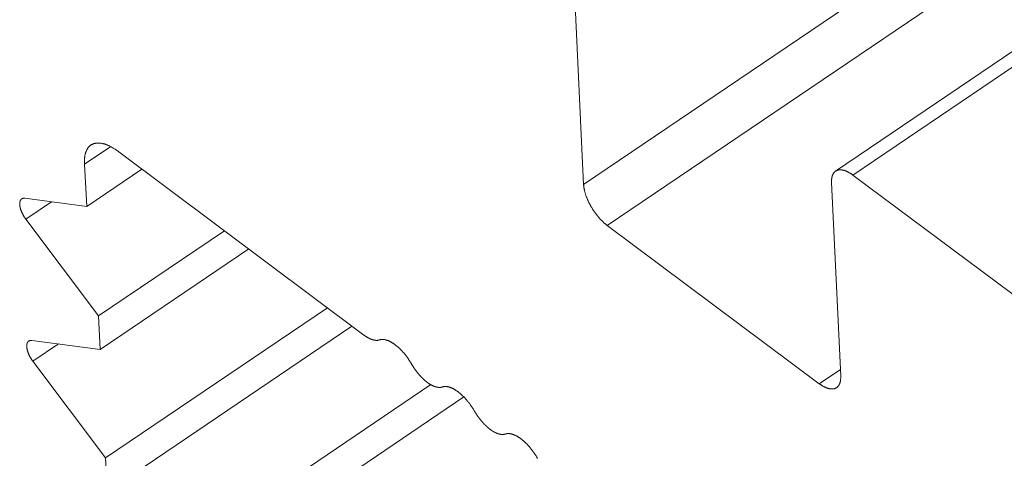
# Model space of a CAD drawing. Extents: x 3 to 247, y 3 to 12.
# Drawn here: x 59 to 59, y 6 to 6 of the extents above; entities that cross this region are included whole.
import ezdxf

# ---------------------------------------------------------------- set-up
doc = ezdxf.new("R2010")
doc.units = 0
doc.header["$MEASUREMENT"] = 0
doc.layers.get('0').update_dxf_attribs({"linetype": 'CONTINUOUS'})
doc.layers.add('DETAIL', color=1, linetype='CONTINUOUS')

# ---------------------------------------------------------------- blocks, each defined once
blk = doc.blocks.new('WEB00129')
at = {"color": 0, "linetype": 'Continuous', "lineweight": 0, "extrusion": (-5.55112e-17, 0.816497, 0.57735)}
for p, q in [((17.027, 6.78472), (21.10145, 9.54482)), ((17.03198, 6.78359), (21.10658, 9.544)), ((16.95478, 6.78092), (21.02616, 9.5368)), ((16.96157, 6.76916), (21.03263, 9.5256)), ((16.95478, 6.78092), (16.93756, 7.14017)), ((16.81177, 6.78669), (16.81927, 6.79176)), ((16.82118, 6.79056), (16.89183, 6.73773)), ((16.81237, 6.77464), (16.81177, 6.78669)), ((16.81237, 6.77464), (16.82818, 6.78532)), ((17.08543, 6.74373), (17.03198, 6.78359)), ((17.02583, 6.78147), (17.02845, 6.72591)), ((16.79463, 6.77695), (16.81237, 6.77464)), ((16.79492, 6.77097), (16.8023, 6.77595)), ((16.81578, 6.74326), (16.79492, 6.77097)), ((16.81578, 6.74326), (16.85183, 6.76764)), ((17.02231, 6.7238), (16.96157, 6.76916)), ((16.81626, 6.73361), (16.85883, 6.76241)), ((16.8178, 6.70251), (16.88139, 6.74554)), ((16.81626, 6.73361), (16.81578, 6.74326)), ((16.81828, 6.69287), (16.88837, 6.74031)), ((16.79666, 6.73619), (16.81626, 6.73361)), ((16.79696, 6.73021), (16.80431, 6.73518)), ((16.8178, 6.70251), (16.79696, 6.73021)), ((17.02231, 6.7238), (17.02836, 6.7279)), ((16.81982, 6.6618), (16.91096, 6.72352)), ((16.8203, 6.65217), (16.92045, 6.72001)), ((16.81828, 6.69287), (16.8178, 6.70251))]:
    blk.add_line(p, q, dxfattribs=at)
at = {"color": 0, "linetype": 'Continuous', "lineweight": 0}
for points in [[(16.81177, 6.78669), (16.81175, 6.78687), (16.81174, 6.78706), (16.81174, 6.78724), (16.81173, 6.78742), (16.81173, 6.78759), (16.81173, 6.78777), (16.81173, 6.78794), (16.81174, 6.78811), (16.81175, 6.78828), (16.81176, 6.78845), (16.81178, 6.78861), (16.8118, 6.78877), (16.81182, 6.78893), (16.81184, 6.78908), (16.81187, 6.78923), (16.8119, 6.78938), (16.81193, 6.78953), (16.81196, 6.78968), (16.812, 6.78982), (16.81204, 6.78996), (16.81208, 6.79009), (16.81213, 6.79022), (16.81218, 6.79035), (16.81223, 6.79048), (16.81228, 6.7906), (16.81234, 6.79072), (16.8124, 6.79084), (16.81246, 6.79096), (16.81252, 6.79107), (16.81259, 6.79118), (16.81266, 6.79128), (16.81273, 6.79138), (16.81281, 6.79148), (16.81288, 6.79157), (16.81296, 6.79166), (16.81305, 6.79175), (16.81313, 6.79184), (16.81322, 6.79192), (16.81331, 6.79199), (16.8134, 6.79207), (16.81349, 6.79214), (16.81359, 6.79221), (16.81369, 6.79227), (16.81379, 6.79233), (16.81389, 6.79239), (16.814, 6.79244), (16.81411, 6.79249), (16.81422, 6.79253), (16.81433, 6.79257), (16.81445, 6.79261), (16.81456, 6.79265), (16.81468, 6.79268), (16.8148, 6.7927), (16.81492, 6.79273), (16.81505, 6.79275), (16.81517, 6.79276), (16.8153, 6.79278), (16.81543, 6.79278), (16.81557, 6.79279), (16.8157, 6.79279), (16.81583, 6.79279), (16.81597, 6.79278), (16.81611, 6.79277), (16.81625, 6.79276), (16.81639, 6.79274), (16.81654, 6.79272), (16.81668, 6.7927), (16.81683, 6.79267), (16.81698, 6.79263), (16.81713, 6.7926), (16.81728, 6.79256), (16.81743, 6.79252), (16.81758, 6.79247), (16.81774, 6.79242), (16.81789, 6.79237), (16.81805, 6.79231), (16.81821, 6.79225), (16.81836, 6.79218), (16.81852, 6.79211), (16.81869, 6.79204), (16.81885, 6.79197), (16.81901, 6.79189), (16.81917, 6.79181), (16.81934, 6.79172), (16.8195, 6.79163), (16.81967, 6.79154), (16.81983, 6.79144), (16.82, 6.79134), (16.82017, 6.79124), (16.82034, 6.79114), (16.8205, 6.79103), (16.82067, 6.79092), (16.82084, 6.7908), (16.82101, 6.79068), (16.82118, 6.79056)], [(17.03198, 6.78359), (17.03187, 6.78367), (17.03177, 6.78375), (17.03166, 6.78382), (17.03155, 6.7839), (17.03145, 6.78397), (17.03134, 6.78404), (17.03123, 6.7841), (17.03113, 6.78417), (17.03102, 6.78423), (17.03092, 6.78429), (17.03081, 6.78435), (17.03071, 6.78441), (17.03061, 6.78446), (17.0305, 6.78451), (17.0304, 6.78457), (17.0303, 6.78461), (17.0302, 6.78466), (17.0301, 6.7847), (17.02999, 6.78474), (17.02989, 6.78478), (17.0298, 6.78482), (17.0297, 6.78486), (17.0296, 6.78489), (17.0295, 6.78492), (17.02941, 6.78495), (17.02931, 6.78497), (17.02922, 6.785), (17.02912, 6.78502), (17.02903, 6.78504), (17.02894, 6.78505), (17.02885, 6.78507), (17.02876, 6.78508), (17.02867, 6.78509), (17.02858, 6.7851), (17.02849, 6.7851), (17.02841, 6.7851), (17.02832, 6.7851), (17.02824, 6.7851), (17.02815, 6.7851), (17.02807, 6.78509), (17.02799, 6.78508), (17.02791, 6.78507), (17.02783, 6.78506), (17.02776, 6.78504), (17.02768, 6.78503), (17.02761, 6.78501), (17.02753, 6.78498), (17.02746, 6.78496), (17.02739, 6.78493), (17.02732, 6.7849), (17.02725, 6.78487), (17.02719, 6.78484), (17.02712, 6.7848), (17.02706, 6.78476), (17.027, 6.78472), (17.02694, 6.78468), (17.02688, 6.78463), (17.02682, 6.78459), (17.02676, 6.78454), (17.02671, 6.78449), (17.02665, 6.78443), (17.0266, 6.78438), (17.02655, 6.78432), (17.0265, 6.78426), (17.02646, 6.7842), (17.02641, 6.78413), (17.02637, 6.78407), (17.02633, 6.784), (17.02629, 6.78393), (17.02625, 6.78386), (17.02621, 6.78378), (17.02617, 6.78371), (17.02614, 6.78363), (17.02611, 6.78355), (17.02608, 6.78347), (17.02605, 6.78338), (17.02602, 6.7833), (17.026, 6.78321), (17.02597, 6.78312), (17.02595, 6.78303), (17.02593, 6.78294), (17.02591, 6.78284), (17.0259, 6.78275), (17.02588, 6.78265), (17.02587, 6.78255), (17.02586, 6.78245), (17.02585, 6.78235), (17.02584, 6.78224), (17.02583, 6.78214), (17.02583, 6.78203), (17.02583, 6.78192), (17.02582, 6.78181), (17.02583, 6.7817), (17.02583, 6.78158), (17.02583, 6.78147)], [(16.96157, 6.76916), (16.96146, 6.76924), (16.96135, 6.76932), (16.96125, 6.76941), (16.96114, 6.76949), (16.96103, 6.76958), (16.96092, 6.76967), (16.96082, 6.76976), (16.96071, 6.76986), (16.96061, 6.76995), (16.9605, 6.77005), (16.96039, 6.77015), (16.96029, 6.77025), (16.96018, 6.77035), (16.96008, 6.77045), (16.95997, 6.77055), (16.95987, 6.77066), (16.95976, 6.77077), (16.95966, 6.77088), (16.95955, 6.77099), (16.95945, 6.7711), (16.95935, 6.77121), (16.95925, 6.77133), (16.95915, 6.77144), (16.95904, 6.77156), (16.95894, 6.77168), (16.95884, 6.7718), (16.95875, 6.77192), (16.95865, 6.77204), (16.95855, 6.77217), (16.95845, 6.77229), (16.95836, 6.77241), (16.95826, 6.77254), (16.95817, 6.77267), (16.95807, 6.7728), (16.95798, 6.77293), (16.95789, 6.77306), (16.9578, 6.77319), (16.95771, 6.77332), (16.95762, 6.77345), (16.95753, 6.77358), (16.95744, 6.77372), (16.95736, 6.77385), (16.95727, 6.77399), (16.95719, 6.77412), (16.95711, 6.77426), (16.95702, 6.77439), (16.95694, 6.77453), (16.95686, 6.77467), (16.95679, 6.77481), (16.95671, 6.77494), (16.95663, 6.77508), (16.95656, 6.77522), (16.95649, 6.77536), (16.95641, 6.7755), (16.95634, 6.77564), (16.95627, 6.77578), (16.95621, 6.77592), (16.95614, 6.77606), (16.95607, 6.7762), (16.95601, 6.77634), (16.95595, 6.77648), (16.95589, 6.77662), (16.95583, 6.77676), (16.95577, 6.7769), (16.95571, 6.77703), (16.95566, 6.77717), (16.95561, 6.77731), (16.95555, 6.77745), (16.9555, 6.77759), (16.95545, 6.77772), (16.95541, 6.77786), (16.95536, 6.778), (16.95532, 6.77813), (16.95528, 6.77827), (16.95523, 6.7784), (16.9552, 6.77854), (16.95516, 6.77867), (16.95512, 6.7788), (16.95509, 6.77894), (16.95506, 6.77907), (16.95503, 6.7792), (16.955, 6.77933), (16.95497, 6.77946), (16.95494, 6.77958), (16.95492, 6.77971), (16.9549, 6.77984), (16.95488, 6.77996), (16.95486, 6.78008), (16.95484, 6.78021), (16.95483, 6.78033), (16.95481, 6.78045), (16.9548, 6.78057), (16.95479, 6.78069), (16.95478, 6.7808), (16.95478, 6.78092)], [(16.79492, 6.77097), (16.79486, 6.77105), (16.7948, 6.77114), (16.79474, 6.77122), (16.79468, 6.77131), (16.79462, 6.7714), (16.79456, 6.77148), (16.7945, 6.77157), (16.79444, 6.77166), (16.79439, 6.77175), (16.79433, 6.77184), (16.79428, 6.77193), (16.79423, 6.77202), (16.79417, 6.77212), (16.79412, 6.77221), (16.79407, 6.7723), (16.79402, 6.77239), (16.79398, 6.77248), (16.79393, 6.77258), (16.79388, 6.77267), (16.79384, 6.77276), (16.7938, 6.77286), (16.79376, 6.77295), (16.79372, 6.77304), (16.79368, 6.77313), (16.79364, 6.77323), (16.7936, 6.77332), (16.79357, 6.77341), (16.79353, 6.7735), (16.7935, 6.77359), (16.79347, 6.77368), (16.79344, 6.77377), (16.79341, 6.77386), (16.79339, 6.77395), (16.79336, 6.77404), (16.79334, 6.77413), (16.79332, 6.77422), (16.7933, 6.7743), (16.79328, 6.77439), (16.79326, 6.77447), (16.79324, 6.77456), (16.79323, 6.77464), (16.79322, 6.77472), (16.7932, 6.77481), (16.79319, 6.77489), (16.79318, 6.77497), (16.79318, 6.77504), (16.79317, 6.77512), (16.79317, 6.7752), (16.79317, 6.77527), (16.79317, 6.77535), (16.79317, 6.77542), (16.79317, 6.77549), (16.79317, 6.77556), (16.79318, 6.77563), (16.79319, 6.7757), (16.79319, 6.77576), (16.7932, 6.77583), (16.79322, 6.77589), (16.79323, 6.77595), (16.79324, 6.77601), (16.79326, 6.77607), (16.79328, 6.77612), (16.7933, 6.77618), (16.79332, 6.77623), (16.79334, 6.77628), (16.79337, 6.77633), (16.79339, 6.77638), (16.79342, 6.77643), (16.79345, 6.77647), (16.79348, 6.77652), (16.79351, 6.77656), (16.79354, 6.7766), (16.79357, 6.77663), (16.79361, 6.77667), (16.79364, 6.7767), (16.79368, 6.77673), (16.79372, 6.77676), (16.79376, 6.77679), (16.7938, 6.77682), (16.79385, 6.77684), (16.79389, 6.77686), (16.79394, 6.77688), (16.79398, 6.7769), (16.79403, 6.77691), (16.79408, 6.77693), (16.79413, 6.77694), (16.79418, 6.77695), (16.79423, 6.77696), (16.79429, 6.77696), (16.79434, 6.77697), (16.7944, 6.77697), (16.79445, 6.77697), (16.79451, 6.77696), (16.79457, 6.77696), (16.79463, 6.77695)], [(16.79696, 6.73021), (16.79689, 6.73029), (16.79683, 6.73038), (16.79677, 6.73046), (16.79671, 6.73055), (16.79665, 6.73064), (16.79659, 6.73072), (16.79653, 6.73081), (16.79648, 6.7309), (16.79642, 6.73099), (16.79636, 6.73108), (16.79631, 6.73117), (16.79626, 6.73126), (16.79621, 6.73136), (16.79615, 6.73145), (16.7961, 6.73154), (16.79606, 6.73163), (16.79601, 6.73172), (16.79596, 6.73182), (16.79592, 6.73191), (16.79587, 6.732), (16.79583, 6.7321), (16.79579, 6.73219), (16.79575, 6.73228), (16.79571, 6.73237), (16.79567, 6.73247), (16.79564, 6.73256), (16.7956, 6.73265), (16.79557, 6.73274), (16.79553, 6.73283), (16.7955, 6.73292), (16.79547, 6.73301), (16.79545, 6.7331), (16.79542, 6.73319), (16.79539, 6.73328), (16.79537, 6.73337), (16.79535, 6.73346), (16.79533, 6.73354), (16.79531, 6.73363), (16.79529, 6.73371), (16.79528, 6.7338), (16.79526, 6.73388), (16.79525, 6.73396), (16.79524, 6.73404), (16.79523, 6.73412), (16.79522, 6.7342), (16.79521, 6.73428), (16.79521, 6.73436), (16.7952, 6.73444), (16.7952, 6.73451), (16.7952, 6.73458), (16.7952, 6.73466), (16.7952, 6.73473), (16.79521, 6.7348), (16.79521, 6.73487), (16.79522, 6.73493), (16.79523, 6.735), (16.79524, 6.73506), (16.79525, 6.73513), (16.79526, 6.73519), (16.79528, 6.73525), (16.79529, 6.7353), (16.79531, 6.73536), (16.79533, 6.73542), (16.79535, 6.73547), (16.79537, 6.73552), (16.7954, 6.73557), (16.79542, 6.73562), (16.79545, 6.73566), (16.79548, 6.73571), (16.79551, 6.73575), (16.79554, 6.73579), (16.79557, 6.73583), (16.7956, 6.73587), (16.79564, 6.7359), (16.79568, 6.73594), (16.79571, 6.73597), (16.79575, 6.736), (16.79579, 6.73603), (16.79584, 6.73605), (16.79588, 6.73607), (16.79592, 6.7361), (16.79597, 6.73612), (16.79602, 6.73613), (16.79606, 6.73615), (16.79611, 6.73616), (16.79616, 6.73617), (16.79621, 6.73618), (16.79627, 6.73619), (16.79632, 6.7362), (16.79637, 6.7362), (16.79643, 6.7362), (16.79648, 6.7362), (16.79654, 6.7362), (16.7966, 6.73619), (16.79666, 6.73619)], [(16.89183, 6.73773), (16.89189, 6.73769), (16.89194, 6.73765), (16.89199, 6.73761), (16.89205, 6.73757), (16.8921, 6.73753), (16.89215, 6.7375), (16.8922, 6.73746), (16.89226, 6.73742), (16.89231, 6.73739), (16.89236, 6.73735), (16.89242, 6.73732), (16.89247, 6.73728), (16.89252, 6.73725), (16.89257, 6.73722), (16.89263, 6.73718), (16.89268, 6.73715), (16.89273, 6.73712), (16.89278, 6.73709), (16.89284, 6.73706), (16.89289, 6.73703), (16.89294, 6.737), (16.89299, 6.73697), (16.89304, 6.73694), (16.8931, 6.73691), (16.89315, 6.73689), (16.8932, 6.73686), (16.89325, 6.73683), (16.8933, 6.73681), (16.89335, 6.73678), (16.8934, 6.73676), (16.89345, 6.73673), (16.8935, 6.73671), (16.89356, 6.73669), (16.89361, 6.73666), (16.89366, 6.73664), (16.89371, 6.73662), (16.89376, 6.7366), (16.89381, 6.73658), (16.89386, 6.73656), (16.89391, 6.73654), (16.89395, 6.73652), (16.894, 6.7365), (16.89405, 6.73648), (16.8941, 6.73647), (16.89415, 6.73645), (16.8942, 6.73643), (16.89425, 6.73642), (16.8943, 6.7364), (16.89434, 6.73639), (16.89439, 6.73638), (16.89444, 6.73636), (16.89449, 6.73635), (16.89453, 6.73634), (16.89458, 6.73633), (16.89463, 6.73632), (16.89467, 6.7363), (16.89472, 6.73629), (16.89477, 6.73629), (16.89481, 6.73628), (16.89486, 6.73627), (16.8949, 6.73626), (16.89495, 6.73625), (16.89499, 6.73625), (16.89504, 6.73624), (16.89508, 6.73624), (16.89513, 6.73623), (16.89517, 6.73623), (16.89521, 6.73623), (16.89526, 6.73622), (16.8953, 6.73622), (16.89534, 6.73622), (16.89539, 6.73622), (16.89543, 6.73622), (16.89547, 6.73622), (16.89551, 6.73622), (16.89555, 6.73622), (16.89559, 6.73622), (16.89564, 6.73622), (16.89568, 6.73623), (16.89572, 6.73623), (16.89576, 6.73623), (16.8958, 6.73624), (16.89584, 6.73624), (16.89588, 6.73625), (16.89591, 6.73625), (16.89595, 6.73626), (16.89599, 6.73627), (16.89603, 6.73628), (16.89607, 6.73629), (16.89611, 6.73629), (16.89614, 6.7363), (16.89618, 6.73631), (16.89622, 6.73633), (16.89625, 6.73634), (16.89629, 6.73635)], [(16.89629, 6.73635), (16.89636, 6.73637), (16.89643, 6.73639), (16.89651, 6.73641), (16.89658, 6.73643), (16.89666, 6.73644), (16.89674, 6.73646), (16.89682, 6.73647), (16.8969, 6.73647), (16.89698, 6.73648), (16.89706, 6.73648), (16.89715, 6.73648), (16.89723, 6.73648), (16.89732, 6.73648), (16.89741, 6.73647), (16.89749, 6.73646), (16.89758, 6.73645), (16.89767, 6.73644), (16.89776, 6.73642), (16.89786, 6.7364), (16.89795, 6.73638), (16.89804, 6.73636), (16.89814, 6.73634), (16.89823, 6.73631), (16.89833, 6.73628), (16.89842, 6.73625), (16.89852, 6.73621), (16.89862, 6.73618), (16.89872, 6.73614), (16.89882, 6.7361), (16.89892, 6.73606), (16.89902, 6.73601), (16.89912, 6.73597), (16.89922, 6.73592), (16.89933, 6.73587), (16.89943, 6.73581), (16.89953, 6.73576), (16.89964, 6.7357), (16.89974, 6.73564), (16.89984, 6.73558), (16.89995, 6.73551), (16.90005, 6.73545), (16.90016, 6.73538), (16.90026, 6.73531), (16.90037, 6.73524), (16.90048, 6.73516), (16.90058, 6.73509), (16.90069, 6.73501), (16.9008, 6.73493), (16.9009, 6.73485), (16.90101, 6.73477), (16.90112, 6.73468), (16.90122, 6.73459), (16.90133, 6.73451), (16.90144, 6.73441), (16.90154, 6.73432), (16.90165, 6.73423), (16.90175, 6.73413), (16.90186, 6.73404), (16.90197, 6.73394), (16.90207, 6.73384), (16.90218, 6.73373), (16.90228, 6.73363), (16.90239, 6.73352), (16.90249, 6.73342), (16.90259, 6.73331), (16.9027, 6.7332), (16.9028, 6.73309), (16.9029, 6.73298), (16.90301, 6.73286), (16.90311, 6.73275), (16.90321, 6.73263), (16.90331, 6.73251), (16.90341, 6.73239), (16.90351, 6.73227), (16.90361, 6.73215), (16.9037, 6.73203), (16.9038, 6.73191), (16.9039, 6.73178), (16.90399, 6.73166), (16.90409, 6.73153), (16.90418, 6.7314), (16.90427, 6.73127), (16.90437, 6.73115), (16.90446, 6.73102), (16.90455, 6.73088), (16.90464, 6.73075), (16.90473, 6.73062), (16.90481, 6.73049), (16.9049, 6.73035), (16.90498, 6.73022), (16.90507, 6.73008), (16.90515, 6.72995), (16.90523, 6.72981), (16.90532, 6.72968), (16.9054, 6.72954)], [(16.9054, 6.72954), (16.90543, 6.72947), (16.90547, 6.7294), (16.90552, 6.72933), (16.90556, 6.72927), (16.9056, 6.7292), (16.90564, 6.72913), (16.90568, 6.72906), (16.90572, 6.72899), (16.90576, 6.72893), (16.90581, 6.72886), (16.90585, 6.72879), (16.90589, 6.72872), (16.90593, 6.72866), (16.90598, 6.72859), (16.90602, 6.72852), (16.90606, 6.72846), (16.90611, 6.72839), (16.90615, 6.72832), (16.9062, 6.72826), (16.90624, 6.72819), (16.90629, 6.72813), (16.90633, 6.72806), (16.90638, 6.728), (16.90642, 6.72793), (16.90647, 6.72787), (16.90652, 6.7278), (16.90656, 6.72774), (16.90661, 6.72767), (16.90666, 6.72761), (16.9067, 6.72755), (16.90675, 6.72748), (16.9068, 6.72742), (16.90685, 6.72736), (16.90689, 6.72729), (16.90694, 6.72723), (16.90699, 6.72717), (16.90704, 6.72711), (16.90709, 6.72705), (16.90714, 6.72699), (16.90718, 6.72692), (16.90723, 6.72686), (16.90728, 6.7268), (16.90733, 6.72674), (16.90738, 6.72668), (16.90743, 6.72662), (16.90748, 6.72656), (16.90753, 6.72651), (16.90758, 6.72645), (16.90763, 6.72639), (16.90768, 6.72633), (16.90773, 6.72627), (16.90779, 6.72621), (16.90784, 6.72616), (16.90789, 6.7261), (16.90794, 6.72604), (16.90799, 6.72599), (16.90804, 6.72593), (16.90809, 6.72588), (16.90814, 6.72582), (16.9082, 6.72577), (16.90825, 6.72571), (16.9083, 6.72566), (16.90835, 6.72561), (16.9084, 6.72555), (16.90846, 6.7255), (16.90851, 6.72545), (16.90856, 6.7254), (16.90861, 6.72534), (16.90867, 6.72529), (16.90872, 6.72524), (16.90877, 6.72519), (16.90882, 6.72514), (16.90888, 6.72509), (16.90893, 6.72504), (16.90898, 6.72499), (16.90904, 6.72494), (16.90909, 6.7249), (16.90914, 6.72485), (16.9092, 6.7248), (16.90925, 6.72475), (16.9093, 6.72471), (16.90936, 6.72466), (16.90941, 6.72462), (16.90946, 6.72457), (16.90951, 6.72453), (16.90957, 6.72448), (16.90962, 6.72444), (16.90967, 6.7244), (16.90973, 6.72435), (16.90978, 6.72431), (16.90983, 6.72427), (16.90989, 6.72423), (16.90994, 6.72419), (16.90999, 6.72415), (16.91005, 6.72411)], [(17.02845, 6.72591), (17.02845, 6.7258), (17.02846, 6.72568), (17.02846, 6.72557), (17.02846, 6.72546), (17.02845, 6.72536), (17.02845, 6.72525), (17.02844, 6.72514), (17.02844, 6.72504), (17.02843, 6.72494), (17.02841, 6.72484), (17.0284, 6.72474), (17.02839, 6.72464), (17.02837, 6.72454), (17.02835, 6.72445), (17.02833, 6.72436), (17.02831, 6.72426), (17.02829, 6.72418), (17.02826, 6.72409), (17.02823, 6.724), (17.0282, 6.72392), (17.02817, 6.72384), (17.02814, 6.72376), (17.02811, 6.72368), (17.02807, 6.7236), (17.02804, 6.72353), (17.028, 6.72346), (17.02796, 6.72339), (17.02791, 6.72332), (17.02787, 6.72325), (17.02782, 6.72319), (17.02778, 6.72313), (17.02773, 6.72307), (17.02768, 6.72301), (17.02763, 6.72296), (17.02757, 6.7229), (17.02752, 6.72285), (17.02746, 6.7228), (17.02741, 6.72275), (17.02735, 6.72271), (17.02729, 6.72267), (17.02722, 6.72263), (17.02716, 6.72259), (17.0271, 6.72255), (17.02703, 6.72252), (17.02696, 6.72249), (17.02689, 6.72246), (17.02682, 6.72243), (17.02675, 6.72241), (17.02668, 6.72238), (17.0266, 6.72236), (17.02653, 6.72235), (17.02645, 6.72233), (17.02637, 6.72232), (17.02629, 6.72231), (17.02621, 6.7223), (17.02613, 6.72229), (17.02605, 6.72229), (17.02596, 6.72229), (17.02588, 6.72229), (17.02579, 6.72229), (17.02571, 6.7223), (17.02562, 6.7223), (17.02553, 6.72231), (17.02544, 6.72232), (17.02535, 6.72234), (17.02526, 6.72236), (17.02516, 6.72238), (17.02507, 6.7224), (17.02497, 6.72242), (17.02488, 6.72245), (17.02478, 6.72247), (17.02469, 6.7225), (17.02459, 6.72254), (17.02449, 6.72257), (17.02439, 6.72261), (17.02429, 6.72265), (17.02419, 6.72269), (17.02409, 6.72273), (17.02399, 6.72278), (17.02389, 6.72283), (17.02378, 6.72288), (17.02368, 6.72293), (17.02358, 6.72299), (17.02347, 6.72304), (17.02337, 6.7231), (17.02326, 6.72316), (17.02316, 6.72323), (17.02305, 6.72329), (17.02295, 6.72336), (17.02284, 6.72343), (17.02273, 6.7235), (17.02263, 6.72357), (17.02252, 6.72365), (17.02242, 6.72372), (17.02231, 6.7238)], [(16.91005, 6.72411), (16.9101, 6.72407), (16.91015, 6.72403), (16.9102, 6.724), (16.91025, 6.72396), (16.9103, 6.72393), (16.91035, 6.72389), (16.91041, 6.72386), (16.91046, 6.72383), (16.91051, 6.72379), (16.91056, 6.72376), (16.91061, 6.72373), (16.91066, 6.7237), (16.91071, 6.72367), (16.91076, 6.72364), (16.91081, 6.72361), (16.91086, 6.72358), (16.91091, 6.72355), (16.91096, 6.72352), (16.91101, 6.72349), (16.91106, 6.72346), (16.91111, 6.72344), (16.91116, 6.72341), (16.91121, 6.72338), (16.91126, 6.72336), (16.91131, 6.72333), (16.91136, 6.72331), (16.91141, 6.72328), (16.91146, 6.72326), (16.91151, 6.72324), (16.91156, 6.72321), (16.9116, 6.72319), (16.91165, 6.72317), (16.9117, 6.72315), (16.91175, 6.72313), (16.9118, 6.72311), (16.91185, 6.72309), (16.91189, 6.72307), (16.91194, 6.72305), (16.91199, 6.72303), (16.91204, 6.72302), (16.91208, 6.723), (16.91213, 6.72298), (16.91218, 6.72297), (16.91222, 6.72295), (16.91227, 6.72294), (16.91232, 6.72292), (16.91236, 6.72291), (16.91241, 6.72289), (16.91246, 6.72288), (16.9125, 6.72287), (16.91255, 6.72286), (16.91259, 6.72285), (16.91264, 6.72284), (16.91268, 6.72283), (16.91273, 6.72282), (16.91277, 6.72281), (16.91282, 6.7228), (16.91286, 6.72279), (16.9129, 6.72278), (16.91295, 6.72278), (16.91299, 6.72277), (16.91303, 6.72276), (16.91308, 6.72276), (16.91312, 6.72275), (16.91316, 6.72275), (16.91321, 6.72274), (16.91325, 6.72274), (16.91329, 6.72274), (16.91333, 6.72274), (16.91337, 6.72273), (16.91341, 6.72273), (16.91345, 6.72273), (16.91349, 6.72273), (16.91354, 6.72273), (16.91358, 6.72273), (16.91362, 6.72273), (16.91366, 6.72274), (16.91369, 6.72274), (16.91373, 6.72274), (16.91377, 6.72275), (16.91381, 6.72275), (16.91385, 6.72275), (16.91389, 6.72276), (16.91393, 6.72277), (16.91396, 6.72277), (16.914, 6.72278), (16.91404, 6.72279), (16.91407, 6.72279), (16.91411, 6.7228), (16.91415, 6.72281), (16.91418, 6.72282), (16.91422, 6.72283), (16.91425, 6.72284), (16.91429, 6.72285), (16.91432, 6.72286)], [(16.91432, 6.72286), (16.91439, 6.72289), (16.91447, 6.72291), (16.91454, 6.72293), (16.91462, 6.72294), (16.91469, 6.72296), (16.91477, 6.72297), (16.91485, 6.72298), (16.91493, 6.72299), (16.91501, 6.72299), (16.9151, 6.723), (16.91518, 6.723), (16.91527, 6.72299), (16.91535, 6.72299), (16.91544, 6.72298), (16.91553, 6.72297), (16.91562, 6.72296), (16.91571, 6.72295), (16.9158, 6.72294), (16.91589, 6.72292), (16.91598, 6.7229), (16.91608, 6.72287), (16.91617, 6.72285), (16.91627, 6.72282), (16.91636, 6.72279), (16.91646, 6.72276), (16.91656, 6.72273), (16.91666, 6.72269), (16.91675, 6.72265), (16.91685, 6.72261), (16.91695, 6.72257), (16.91706, 6.72253), (16.91716, 6.72248), (16.91726, 6.72243), (16.91736, 6.72238), (16.91746, 6.72233), (16.91757, 6.72227), (16.91767, 6.72221), (16.91778, 6.72215), (16.91788, 6.72209), (16.91798, 6.72203), (16.91809, 6.72196), (16.9182, 6.72189), (16.9183, 6.72182), (16.91841, 6.72175), (16.91851, 6.72168), (16.91862, 6.7216), (16.91873, 6.72152), (16.91883, 6.72144), (16.91894, 6.72136), (16.91905, 6.72128), (16.91915, 6.72119), (16.91926, 6.72111), (16.91937, 6.72102), (16.91947, 6.72093), (16.91958, 6.72084), (16.91969, 6.72074), (16.91979, 6.72065), (16.9199, 6.72055), (16.92, 6.72045), (16.92011, 6.72035), (16.92021, 6.72025), (16.92032, 6.72014), (16.92042, 6.72004), (16.92053, 6.71993), (16.92063, 6.71982), (16.92074, 6.71971), (16.92084, 6.7196), (16.92094, 6.71949), (16.92104, 6.71937), (16.92114, 6.71926), (16.92125, 6.71914), (16.92135, 6.71903), (16.92145, 6.71891), (16.92154, 6.71879), (16.92164, 6.71867), (16.92174, 6.71854), (16.92184, 6.71842), (16.92193, 6.71829), (16.92203, 6.71817), (16.92212, 6.71804), (16.92222, 6.71792), (16.92231, 6.71779), (16.9224, 6.71766), (16.9225, 6.71753), (16.92259, 6.7174), (16.92268, 6.71726), (16.92276, 6.71713), (16.92285, 6.717), (16.92294, 6.71687), (16.92302, 6.71673), (16.92311, 6.7166), (16.92319, 6.71646), (16.92327, 6.71632), (16.92335, 6.71619), (16.92343, 6.71605)], [(16.92343, 6.71605), (16.92347, 6.71598), (16.92351, 6.71592), (16.92355, 6.71585), (16.92359, 6.71578), (16.92363, 6.71571), (16.92367, 6.71565), (16.92371, 6.71558), (16.92375, 6.71551), (16.92379, 6.71545), (16.92384, 6.71538), (16.92388, 6.71532), (16.92392, 6.71525), (16.92396, 6.71518), (16.92401, 6.71512), (16.92405, 6.71505), (16.92409, 6.71499), (16.92413, 6.71492), (16.92418, 6.71486), (16.92422, 6.71479), (16.92427, 6.71473), (16.92431, 6.71466), (16.92435, 6.7146), (16.9244, 6.71453), (16.92444, 6.71447), (16.92449, 6.71441), (16.92453, 6.71434), (16.92458, 6.71428), (16.92462, 6.71422), (16.92467, 6.71415), (16.92472, 6.71409), (16.92476, 6.71403), (16.92481, 6.71397), (16.92486, 6.71391), (16.9249, 6.71384), (16.92495, 6.71378), (16.925, 6.71372), (16.92505, 6.71366), (16.92509, 6.7136), (16.92514, 6.71354), (16.92519, 6.71348), (16.92524, 6.71342), (16.92528, 6.71336), (16.92533, 6.7133), (16.92538, 6.71324), (16.92543, 6.71318), (16.92548, 6.71312), (16.92553, 6.71307), (16.92558, 6.71301), (16.92563, 6.71295), (16.92568, 6.71289), (16.92573, 6.71284), (16.92578, 6.71278), (16.92583, 6.71272), (16.92588, 6.71267), (16.92593, 6.71261), (16.92598, 6.71256), (16.92603, 6.7125), (16.92608, 6.71245), (16.92613, 6.71239), (16.92618, 6.71234), (16.92623, 6.71228), (16.92628, 6.71223), (16.92633, 6.71218), (16.92638, 6.71212), (16.92643, 6.71207), (16.92649, 6.71202), (16.92654, 6.71197), (16.92659, 6.71192), (16.92664, 6.71187), (16.92669, 6.71182), (16.92674, 6.71177), (16.9268, 6.71172), (16.92685, 6.71167), (16.9269, 6.71162), (16.92695, 6.71157), (16.927, 6.71152), (16.92706, 6.71147), (16.92711, 6.71143), (16.92716, 6.71138), (16.92721, 6.71133), (16.92726, 6.71129), (16.92732, 6.71124), (16.92737, 6.7112), (16.92742, 6.71115), (16.92747, 6.71111), (16.92753, 6.71106), (16.92758, 6.71102), (16.92763, 6.71097), (16.92768, 6.71093), (16.92773, 6.71089), (16.92779, 6.71085), (16.92784, 6.71081), (16.92789, 6.71077), (16.92794, 6.71072), (16.928, 6.71068)], [(16.928, 6.71068), (16.92805, 6.71065), (16.9281, 6.71061), (16.92815, 6.71057), (16.92821, 6.71053), (16.92826, 6.7105), (16.92831, 6.71046), (16.92836, 6.71043), (16.92841, 6.71039), (16.92847, 6.71036), (16.92852, 6.71032), (16.92857, 6.71029), (16.92862, 6.71026), (16.92867, 6.71023), (16.92872, 6.71019), (16.92878, 6.71016), (16.92883, 6.71013), (16.92888, 6.7101), (16.92893, 6.71007), (16.92898, 6.71004), (16.92903, 6.71001), (16.92908, 6.70999), (16.92913, 6.70996), (16.92918, 6.70993), (16.92924, 6.7099), (16.92929, 6.70988), (16.92934, 6.70985), (16.92939, 6.70983), (16.92944, 6.7098), (16.92949, 6.70978), (16.92954, 6.70975), (16.92959, 6.70973), (16.92964, 6.70971), (16.92969, 6.70968), (16.92974, 6.70966), (16.92978, 6.70964), (16.92983, 6.70962), (16.92988, 6.7096), (16.92993, 6.70958), (16.92998, 6.70956), (16.93003, 6.70954), (16.93008, 6.70953), (16.93013, 6.70951), (16.93017, 6.70949), (16.93022, 6.70948), (16.93027, 6.70946), (16.93032, 6.70944), (16.93036, 6.70943), (16.93041, 6.70942), (16.93046, 6.7094), (16.9305, 6.70939), (16.93055, 6.70938), (16.9306, 6.70936), (16.93064, 6.70935), (16.93069, 6.70934), (16.93074, 6.70933), (16.93078, 6.70932), (16.93083, 6.70931), (16.93087, 6.7093), (16.93092, 6.7093), (16.93096, 6.70929), (16.93101, 6.70928), (16.93105, 6.70927), (16.93109, 6.70927), (16.93114, 6.70926), (16.93118, 6.70926), (16.93122, 6.70925), (16.93127, 6.70925), (16.93131, 6.70925), (16.93135, 6.70924), (16.9314, 6.70924), (16.93144, 6.70924), (16.93148, 6.70924), (16.93152, 6.70924), (16.93156, 6.70924), (16.9316, 6.70924), (16.93164, 6.70924), (16.93168, 6.70924), (16.93172, 6.70925), (16.93176, 6.70925), (16.9318, 6.70925), (16.93184, 6.70926), (16.93188, 6.70926), (16.93192, 6.70927), (16.93196, 6.70927), (16.932, 6.70928), (16.93204, 6.70929), (16.93207, 6.70929), (16.93211, 6.7093), (16.93215, 6.70931), (16.93219, 6.70932), (16.93222, 6.70933), (16.93226, 6.70934), (16.93229, 6.70935), (16.93233, 6.70936), (16.93236, 6.70937)], [(16.93236, 6.70937), (16.93244, 6.7094), (16.93251, 6.70942), (16.93258, 6.70944), (16.93266, 6.70945), (16.93274, 6.70947), (16.93282, 6.70948), (16.9329, 6.70949), (16.93298, 6.7095), (16.93306, 6.7095), (16.93314, 6.7095), (16.93323, 6.7095), (16.93331, 6.7095), (16.9334, 6.7095), (16.93348, 6.70949), (16.93357, 6.70948), (16.93366, 6.70947), (16.93375, 6.70946), (16.93384, 6.70944), (16.93393, 6.70943), (16.93403, 6.70941), (16.93412, 6.70938), (16.93422, 6.70936), (16.93431, 6.70933), (16.93441, 6.7093), (16.9345, 6.70927), (16.9346, 6.70924), (16.9347, 6.7092), (16.9348, 6.70916), (16.9349, 6.70912), (16.935, 6.70908), (16.9351, 6.70903), (16.9352, 6.70899), (16.9353, 6.70894), (16.93541, 6.70889), (16.93551, 6.70883), (16.93561, 6.70878), (16.93572, 6.70872), (16.93582, 6.70866), (16.93592, 6.7086), (16.93603, 6.70853), (16.93613, 6.70847), (16.93624, 6.7084), (16.93635, 6.70833), (16.93645, 6.70826), (16.93656, 6.70818), (16.93666, 6.70811), (16.93677, 6.70803), (16.93688, 6.70795), (16.93698, 6.70787), (16.93709, 6.70779), (16.9372, 6.7077), (16.9373, 6.70761), (16.93741, 6.70753), (16.93752, 6.70743), (16.93762, 6.70734), (16.93773, 6.70725), (16.93784, 6.70715), (16.93794, 6.70705), (16.93805, 6.70696), (16.93815, 6.70686), (16.93826, 6.70675), (16.93836, 6.70665), (16.93847, 6.70654), (16.93857, 6.70644), (16.93868, 6.70633), (16.93878, 6.70622), (16.93888, 6.70611), (16.93899, 6.70599), (16.93909, 6.70588), (16.93919, 6.70577), (16.93929, 6.70565), (16.93939, 6.70553), (16.93949, 6.70541), (16.93959, 6.70529), (16.93969, 6.70517), (16.93979, 6.70505), (16.93988, 6.70493), (16.93998, 6.7048), (16.94008, 6.70467), (16.94017, 6.70455), (16.94027, 6.70442), (16.94036, 6.70429), (16.94045, 6.70416), (16.94054, 6.70403), (16.94063, 6.7039), (16.94072, 6.70377), (16.94081, 6.70364), (16.9409, 6.7035), (16.94098, 6.70337), (16.94107, 6.70324), (16.94115, 6.7031), (16.94124, 6.70297), (16.94132, 6.70283), (16.9414, 6.70269), (16.94148, 6.70256)], [(16.94148, 6.70256), (16.94152, 6.70249), (16.94156, 6.70242), (16.9416, 6.70235)]]:
    blk.add_lwpolyline(points, dxfattribs=at)

msp = doc.modelspace()

# ---------------------------------------------------------------- block references
at = {"layer": 'DETAIL', "xscale": 0.3125, "yscale": 0.3125, "zscale": 0.3125}
msp.add_blockref('WEB00129', (53.443907, 3.561433), dxfattribs=at)

doc.saveas('drawing.dxf')
